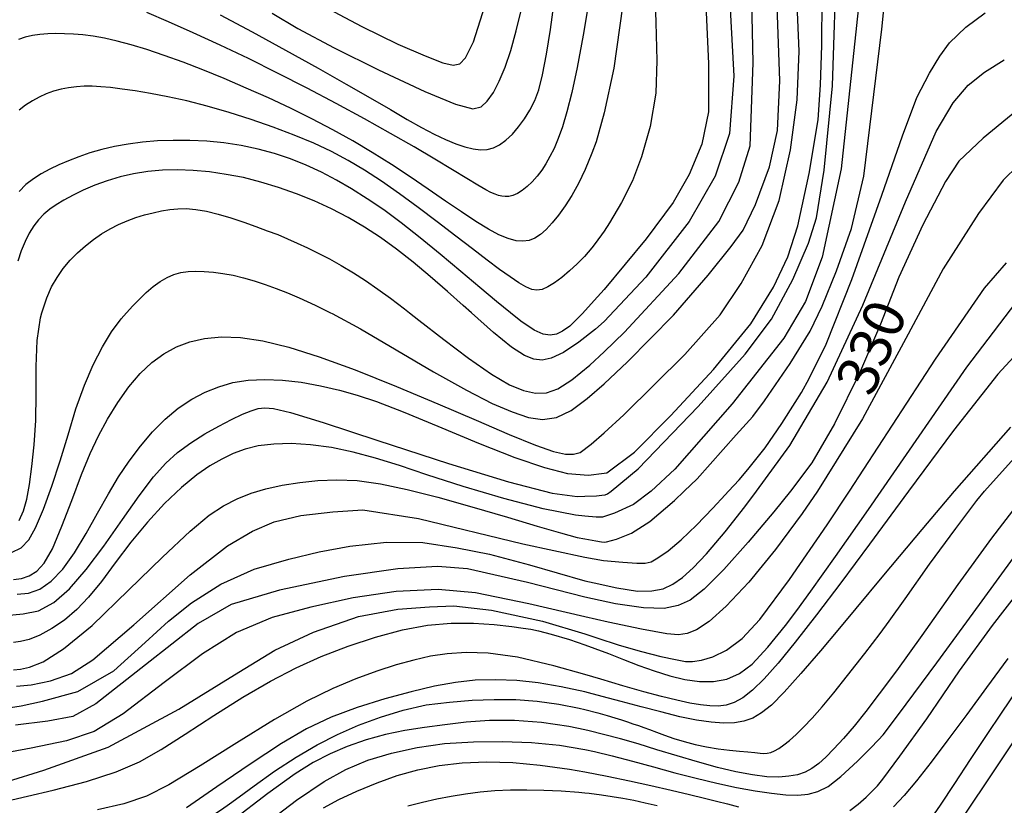
# Model space of a CAD drawing. Extents: x -22000 to -20000, y 93000 to 94500.
# Drawn here: x -20369 to -20279, y 93768 to 93840 of the extents above; entities that cross this region are included whole.
import ezdxf

# ---------------------------------------------------------------- set-up
doc = ezdxf.new("R2010")
doc.units = 0
doc.layers.add('7101000', color=4, linetype='Continuous')
doc.layers.add('7102000', color=2, linetype='Continuous')
doc.styles.add('Dm_Anotation', font='txt.shx', dxfattribs={"bigfont": 'PSCDM.shx'})

msp = doc.modelspace()

# ---------------------------------------------------------------- linework, layer by layer
at = {"layer": '7101000', "flags": 128}
for points in [[(-20370.13, 93785.7), (-20368.55, 93785.84), (-20367.14, 93786.12), (-20365.74, 93786.86), (-20364.31, 93788.13), (-20362.78, 93789.88), (-20361.17, 93792.03), (-20359.48, 93794.44), (-20357.94, 93796.61), (-20356.63, 93798.35), (-20355.52, 93799.6), (-20354.45, 93800.56), (-20353.23, 93801.45), (-20351.95, 93802.26), (-20350.67, 93802.98), (-20349.52, 93803.58), (-20348.52, 93804.05), (-20347.73, 93804.38), (-20347.07, 93804.58), (-20346.47, 93804.64), (-20345.68, 93804.58), (-20344.12, 93804.2), (-20341.15, 93803.3), (-20336.15, 93801.67), (-20329.68, 93799.55), (-20324.2, 93797.88), (-20320.21, 93796.85), (-20317.94, 93796.55), (-20317.24, 93796.58), (-20316.16, 93796.62), (-20315.67, 93796.67), (-20315.39, 93796.71), (-20315.18, 93796.78), (-20314.84, 93797.02), (-20312.38, 93799.06), (-20306.89, 93804.77), (-20302.58, 93809.55), (-20300.18, 93812.72), (-20298.23, 93816.35), (-20296.81, 93819.67), (-20296.08, 93821.98), (-20295.37, 93826.34), (-20294.62, 93834.02), (-20294.23, 93846.11)], [(-20304.24, 93846.11), (-20303.62, 93834.92), (-20304.01, 93829.67), (-20305.32, 93825.78), (-20307.7, 93821.64), (-20311.67, 93816.58), (-20315.48, 93812.52), (-20316.26, 93811.83), (-20317.78, 93810.64), (-20319.2, 93809.7), (-20320.3, 93809.18), (-20321.15, 93809), (-20321.91, 93809.09), (-20322.76, 93809.41), (-20323.93, 93810.18), (-20325.59, 93811.52), (-20327.6, 93813.31), (-20328.35, 93813.98), (-20329.78, 93815.27), (-20331.37, 93816.64), (-20332.93, 93817.94), (-20334.44, 93819.13), (-20335.91, 93820.19), (-20337.36, 93821.14), (-20338.85, 93822.01), (-20340.39, 93822.8), (-20341.97, 93823.53), (-20343.58, 93824.18), (-20345.22, 93824.76), (-20346.84, 93825.25), (-20348.43, 93825.65), (-20350, 93825.95), (-20351.53, 93826.17), (-20353.01, 93826.3), (-20354.44, 93826.35), (-20355.82, 93826.32), (-20357.16, 93826.21), (-20358.45, 93826.01), (-20359.69, 93825.73), (-20360.88, 93825.37), (-20362.01, 93824.95), (-20363.05, 93824.5), (-20363.99, 93824.05), (-20364.82, 93823.6), (-20365.53, 93823.17), (-20366.12, 93822.76), (-20366.65, 93822.32), (-20367.13, 93821.81), (-20367.57, 93821.24), (-20367.98, 93820.57), (-20368.37, 93819.82), (-20368.73, 93818.97), (-20369.04, 93818.02)], [(-20330.99, 93829.62), (-20329.95, 93829.12), (-20329.02, 93828.74), (-20328.19, 93828.45), (-20327.44, 93828.27), (-20326.77, 93828.19), (-20326.16, 93828.22), (-20325.59, 93828.37), (-20325.02, 93828.65), (-20324.45, 93829.07), (-20323.86, 93829.63), (-20323.29, 93830.28), (-20322.75, 93831.01), (-20322.26, 93831.8), (-20321.82, 93832.68), (-20321.45, 93833.65), (-20321.09, 93835.04), (-20320.74, 93836.91), (-20320.38, 93839.17), (-20320.07, 93841.42)], [(-20350.54, 93840.51), (-20347.64, 93838.95), (-20344.57, 93837.28), (-20341.6, 93835.64), (-20339.03, 93834.19), (-20336.84, 93832.93), (-20335, 93831.86), (-20333.46, 93830.97), (-20332.15, 93830.23), (-20330.99, 93829.62)], [(-20277.78, 93831.79), (-20280.86, 93829.26), (-20283.07, 93827.15), (-20284.3, 93825.29), (-20286.35, 93821.35), (-20288.57, 93816.57), (-20290.24, 93812.29), (-20292.16, 93807.79), (-20294.43, 93803.19), (-20296.51, 93799.63), (-20298.46, 93797.02), (-20299.96, 93795.15), (-20302.31, 93792.38), (-20304.54, 93789.9), (-20306.33, 93788.1), (-20307.62, 93787.1), (-20308.72, 93786.61), (-20309.99, 93786.34), (-20311.89, 93786.38), (-20314.45, 93786.76), (-20317.24, 93787.37), (-20322.48, 93788.7), (-20327.97, 93789.96), (-20330.69, 93790.15), (-20334.32, 93789.94), (-20339.19, 93789.26), (-20345.14, 93787.99), (-20349.55, 93786.68), (-20352.57, 93784.97), (-20357.37, 93781.19), (-20361.89, 93777.61), (-20364.01, 93776.48), (-20366.29, 93776.04), (-20369.24, 93775.69)], [(-20278.37, 93802.87), (-20283.49, 93797.02), (-20286.46, 93793.55), (-20289.96, 93789.36), (-20292.49, 93786.32), (-20293.98, 93784.53), (-20295.72, 93782.46), (-20297.51, 93780.39), (-20299.02, 93778.7), (-20300.2, 93777.51), (-20301.09, 93776.79), (-20301.9, 93776.31), (-20302.71, 93776.03), (-20303.58, 93775.89), (-20304.56, 93775.87), (-20305.69, 93775.94), (-20307.03, 93776.14), (-20308.57, 93776.45), (-20310.3, 93776.88), (-20312.1, 93777.35), (-20313.92, 93777.84), (-20315.65, 93778.3), (-20316.9, 93778.63), (-20317.24, 93778.72), (-20319.4, 93779.19), (-20321.49, 93779.54), (-20323.46, 93779.75), (-20325.38, 93779.83), (-20327.24, 93779.77), (-20329.06, 93779.57), (-20330.98, 93779.23), (-20333.09, 93778.73), (-20335.52, 93778.07), (-20338.04, 93777.29), (-20340.4, 93776.4), (-20342.65, 93775.34), (-20344.96, 93774), (-20347.8, 93772.13), (-20350.84, 93770.04), (-20353.62, 93768.12)], [(-20278.59, 93781.77), (-20280.54, 93779.12), (-20282.35, 93776.64), (-20284.07, 93774.33), (-20285.61, 93772.29), (-20286.95, 93770.59), (-20288.07, 93769.25), (-20289.04, 93768.21)], [(-20310.63, 93768.32), (-20311.72, 93768.57), (-20312.76, 93768.79), (-20313.77, 93768.98), (-20314.75, 93769.15), (-20315.73, 93769.29), (-20316.83, 93769.43), (-20317.24, 93769.47), (-20317.8, 93769.53), (-20319.39, 93769.66), (-20320.98, 93769.73), (-20322.53, 93769.76), (-20324.02, 93769.74), (-20325.45, 93769.68), (-20326.81, 93769.56), (-20328.14, 93769.39), (-20329.45, 93769.18), (-20330.76, 93768.92), (-20332.08, 93768.62), (-20333.41, 93768.27)]]:
    msp.add_lwpolyline(points, dxfattribs=at)
at = {"layer": '7102000', "flags": 128}
for points in [[(-20297.66, 93837.2), (-20297.85, 93841.49), (-20298.09, 93845.1), (-20298.16, 93846.11), (-20298.77, 93855.25), (-20298.62, 93856.04), (-20297.84, 93859.79), (-20295.49, 93864.63), (-20291.9, 93868.54), (-20287.37, 93871.66), (-20283.62, 93873.07), (-20279.71, 93873.22), (-20274.09, 93871.19), (-20267.84, 93867.13), (-20263.77, 93862.91), (-20247.21, 93840.72), (-20243.31, 93836.82), (-20235.18, 93830.41), (-20227.37, 93823.69), (-20220.65, 93816.09)], [(-20291.71, 93846.11), (-20293.82, 93826.44), (-20295.57, 93818.38), (-20297.07, 93814.35), (-20299.05, 93810.99), (-20303.77, 93805.02), (-20309.01, 93799.05), (-20311.19, 93797.02), (-20312.78, 93795.83), (-20314.52, 93795.02), (-20315.63, 93794.65), (-20316.2, 93794.67), (-20317.24, 93794.76), (-20318.1, 93794.84), (-20321.03, 93795.41), (-20324.65, 93796.37), (-20328.36, 93797.47), (-20331.66, 93798.53), (-20334.18, 93799.37), (-20336.37, 93800.06), (-20338.4, 93800.6), (-20340.39, 93801.01), (-20342.29, 93801.27), (-20344.06, 93801.38), (-20345.66, 93801.34), (-20347.07, 93801.16), (-20348.27, 93800.87), (-20349.35, 93800.47), (-20350.4, 93799.97), (-20351.5, 93799.35), (-20352.69, 93798.53), (-20354.09, 93797.38), (-20355.62, 93795.92), (-20357.2, 93794.22), (-20358.72, 93792.38), (-20360.13, 93790.49), (-20361.4, 93788.8), (-20362.56, 93787.37), (-20363.64, 93786.22), (-20364.76, 93785.27), (-20365.91, 93784.49), (-20367.02, 93783.9), (-20368, 93783.51), (-20368.8, 93783.31), (-20369.44, 93783.21)], [(-20306.4, 93846.11), (-20305.93, 93836.06), (-20305.95, 93831.65), (-20306.56, 93828.7), (-20307.71, 93825.93), (-20309.17, 93823.38), (-20311.63, 93820.07), (-20315.48, 93815.45), (-20316.09, 93814.76), (-20317.49, 93813.21), (-20318.62, 93812.09), (-20319.27, 93811.63), (-20319.82, 93811.36), (-20320.39, 93811.26), (-20321.04, 93811.35), (-20321.88, 93811.74), (-20323.07, 93812.54), (-20324.03, 93813.31), (-20325.31, 93814.35), (-20326.84, 93815.62), (-20328.57, 93817.09), (-20330.45, 93818.67), (-20332.28, 93820.16), (-20334.01, 93821.52), (-20335.61, 93822.7), (-20337.12, 93823.73), (-20338.54, 93824.62), (-20339.93, 93825.42), (-20341.3, 93826.14), (-20342.69, 93826.79), (-20344.11, 93827.36), (-20345.57, 93827.86), (-20347.08, 93828.26), (-20348.62, 93828.58), (-20350.2, 93828.82), (-20351.77, 93828.97), (-20353.32, 93829.04), (-20354.83, 93829.05), (-20356.27, 93829), (-20357.65, 93828.88), (-20358.96, 93828.71), (-20360.2, 93828.49), (-20361.35, 93828.21), (-20362.44, 93827.9), (-20363.45, 93827.55), (-20364.4, 93827.19), (-20365.29, 93826.82), (-20366.11, 93826.43), (-20366.89, 93826.01), (-20367.61, 93825.55), (-20368.29, 93825.02), (-20368.92, 93824.4)], [(-20363.57, 93818.8), (-20362.86, 93819.43), (-20362.13, 93820.01), (-20361.38, 93820.52), (-20360.61, 93820.98), (-20359.82, 93821.38), (-20359.03, 93821.72), (-20358.24, 93822.01), (-20357.45, 93822.25), (-20356.67, 93822.45), (-20355.91, 93822.61), (-20355.16, 93822.73), (-20354.41, 93822.8), (-20353.64, 93822.82), (-20352.76, 93822.74), (-20351.79, 93822.58), (-20350.73, 93822.32), (-20349.58, 93821.99), (-20348.4, 93821.59), (-20347.28, 93821.2), (-20346.24, 93820.81), (-20345.29, 93820.45), (-20344.39, 93820.07), (-20343.5, 93819.68), (-20342.58, 93819.25), (-20341.61, 93818.77), (-20340.56, 93818.23), (-20339.48, 93817.62), (-20338.38, 93816.97), (-20337.26, 93816.25), (-20336.14, 93815.48), (-20335, 93814.65), (-20333.72, 93813.67), (-20333.25, 93813.31), (-20332.4, 93812.65), (-20330.11, 93810.87), (-20327.85, 93809.17), (-20325.76, 93807.71), (-20324.12, 93806.75), (-20322.83, 93806.21), (-20321.74, 93805.97), (-20320.74, 93806), (-20319.7, 93806.36), (-20318.41, 93807.19), (-20316.78, 93808.53), (-20315.48, 93809.74), (-20313.61, 93811.54), (-20308.64, 93816.91), (-20304.99, 93821.64), (-20303.16, 93825.24), (-20302.13, 93828.54), (-20301.85, 93836.14), (-20302.06, 93846.11)], [(-20358.91, 93787.99), (-20355.81, 93791.02), (-20353.3, 93793.37), (-20351.55, 93794.83), (-20350.23, 93795.71), (-20348.99, 93796.35), (-20347.72, 93796.85), (-20346.38, 93797.25), (-20344.88, 93797.57), (-20343.28, 93797.83), (-20341.63, 93798.01), (-20339.9, 93798.08), (-20338.04, 93798.01), (-20335.91, 93797.71), (-20333.46, 93797.19), (-20330.66, 93796.48), (-20327.55, 93795.61), (-20324.31, 93794.66), (-20321.58, 93793.85), (-20319.47, 93793.23), (-20317.95, 93792.81), (-20317.24, 93792.68), (-20316.22, 93792.49), (-20315.7, 93792.41), (-20315.47, 93792.37), (-20315.26, 93792.41), (-20314.36, 93792.64), (-20312.96, 93793.21), (-20311.3, 93794.27), (-20309.06, 93796.18), (-20308.16, 93797.02), (-20306.98, 93798.15), (-20303.4, 93802.18), (-20301.9, 93803.85), (-20300.82, 93805.29), (-20298.47, 93808.69), (-20296.65, 93811.64), (-20295.57, 93813.91), (-20294.24, 93817.13), (-20292.88, 93821.02), (-20291.75, 93825.79), (-20290.11, 93839.19), (-20289.41, 93846.11)], [(-20313.51, 93843.24), (-20314.58, 93835.65), (-20315.48, 93831.58), (-20316.2, 93828.91), (-20316.6, 93827.87), (-20317.21, 93826.38), (-20317.82, 93825.13), (-20318.42, 93824.03), (-20319.03, 93823.07), (-20319.63, 93822.23), (-20320.21, 93821.52), (-20320.77, 93820.93), (-20321.29, 93820.47), (-20321.79, 93820.13), (-20322.32, 93819.92), (-20322.89, 93819.84), (-20323.52, 93819.89), (-20324.25, 93820.09), (-20325.08, 93820.44), (-20326.05, 93820.95), (-20327.19, 93821.64), (-20328.51, 93822.52), (-20329.96, 93823.51), (-20331.54, 93824.59), (-20333.2, 93825.72), (-20334.91, 93826.86), (-20336.66, 93827.95), (-20338.44, 93829), (-20340.27, 93830.02), (-20342.17, 93831.01), (-20344.13, 93831.98), (-20346.14, 93832.93), (-20348.16, 93833.83), (-20350.18, 93834.69), (-20352.12, 93835.48), (-20353.94, 93836.18), (-20355.66, 93836.81), (-20357.24, 93837.34), (-20358.68, 93837.78), (-20359.97, 93838.12), (-20361.12, 93838.38), (-20362.14, 93838.55), (-20363.08, 93838.67), (-20363.95, 93838.75), (-20364.78, 93838.79), (-20365.56, 93838.8), (-20366.3, 93838.78), (-20367.02, 93838.73), (-20367.7, 93838.62), (-20368.35, 93838.47), (-20368.97, 93838.27)], [(-20310.88, 93843.53), (-20310.75, 93839.81), (-20310.66, 93836.34), (-20310.75, 93833.37), (-20311.27, 93830.33), (-20312.05, 93827.55), (-20312.89, 93825.35), (-20313.88, 93823.39), (-20314.99, 93821.53), (-20315.48, 93820.78), (-20316.28, 93819.63), (-20316.6, 93819.24), (-20317.28, 93818.46), (-20317.94, 93817.78), (-20318.63, 93817.14), (-20319.35, 93816.54), (-20320.01, 93816.05), (-20320.61, 93815.68), (-20321.15, 93815.45), (-20321.63, 93815.37), (-20322.09, 93815.45), (-20322.63, 93815.68), (-20323.28, 93816.06), (-20324.06, 93816.59), (-20325.02, 93817.28), (-20326.16, 93818.13), (-20327.5, 93819.14), (-20329.02, 93820.32), (-20330.72, 93821.62), (-20332.45, 93822.93), (-20334.16, 93824.18), (-20335.8, 93825.32), (-20337.36, 93826.34), (-20338.85, 93827.23), (-20340.37, 93828.04), (-20341.99, 93828.79), (-20343.78, 93829.54), (-20345.71, 93830.27), (-20347.71, 93830.97), (-20349.73, 93831.61), (-20351.73, 93832.18), (-20353.6, 93832.65), (-20355.34, 93833.02), (-20356.91, 93833.32), (-20358.3, 93833.56), (-20359.51, 93833.73), (-20360.56, 93833.87), (-20361.45, 93833.95), (-20362.23, 93833.99), (-20362.97, 93833.99), (-20363.68, 93833.95), (-20364.39, 93833.86), (-20365.08, 93833.72), (-20365.76, 93833.53), (-20366.43, 93833.3), (-20367.08, 93833.01), (-20367.7, 93832.67), (-20368.32, 93832.27), (-20368.92, 93831.81)], [(-20369.08, 93787.62), (-20368.05, 93787.72), (-20367.02, 93788.1), (-20365.98, 93788.83), (-20364.92, 93789.93), (-20363.85, 93791.4), (-20362.79, 93793.17), (-20361.75, 93795.02), (-20360.76, 93796.79), (-20359.82, 93798.33), (-20358.85, 93799.76), (-20357.82, 93801.13), (-20356.72, 93802.44), (-20355.57, 93803.62), (-20354.38, 93804.61), (-20353.15, 93805.42), (-20351.92, 93806.07), (-20350.67, 93806.57), (-20349.38, 93806.94), (-20347.98, 93807.16), (-20346.48, 93807.24), (-20344.86, 93807.17), (-20343.14, 93806.97), (-20341.39, 93806.65), (-20339.66, 93806.26), (-20338.02, 93805.81), (-20336.28, 93805.23), (-20333.83, 93804.28), (-20330.67, 93802.98), (-20326.95, 93801.42), (-20323.62, 93800.1), (-20320.93, 93799.18), (-20318.82, 93798.64), (-20316.89, 93798.51), (-20315.48, 93798.67), (-20315.24, 93798.71), (-20312.71, 93800.58), (-20309.37, 93803.94), (-20305.49, 93808.14), (-20302.07, 93812.32), (-20300.01, 93815.66), (-20298.7, 93818.43), (-20297.78, 93821.26), (-20296.74, 93826.04), (-20295.93, 93830.92), (-20295.7, 93834.11), (-20295.6, 93837.72), (-20295.57, 93842.07)], [(-20316.86, 93841.74), (-20317.38, 93838.65), (-20317.93, 93835.7), (-20318.43, 93833.41), (-20318.88, 93831.65), (-20319.29, 93830.3), (-20319.67, 93829.22), (-20320.05, 93828.32), (-20320.42, 93827.57), (-20320.79, 93826.91), (-20321.18, 93826.32), (-20321.6, 93825.77), (-20322.04, 93825.27), (-20322.5, 93824.84), (-20322.95, 93824.47), (-20323.39, 93824.2), (-20323.8, 93824.02), (-20324.17, 93823.94), (-20324.52, 93823.94), (-20324.83, 93823.97), (-20325.13, 93824.03), (-20325.44, 93824.14), (-20325.81, 93824.29), (-20326.29, 93824.54), (-20327.01, 93824.95), (-20328.02, 93825.56), (-20329.33, 93826.36), (-20330.94, 93827.33), (-20332.83, 93828.45), (-20334.98, 93829.69), (-20337.36, 93831.03), (-20339.94, 93832.43), (-20342.61, 93833.83), (-20345.3, 93835.2), (-20347.97, 93836.51), (-20350.56, 93837.75), (-20353.01, 93838.87), (-20355.26, 93839.87), (-20357.26, 93840.73)], [(-20341.68, 93841.59), (-20337.61, 93839.45), (-20334.31, 93837.84), (-20331.83, 93836.77), (-20330.22, 93836.14), (-20329.25, 93835.91), (-20328.67, 93836.04), (-20328.13, 93836.59), (-20327.4, 93838.06), (-20326.15, 93842)], [(-20369.16, 93779.25), (-20367.8, 93779.36), (-20366.04, 93779.71), (-20364.13, 93780.4), (-20362.19, 93781.65), (-20358.44, 93784.84), (-20353.29, 93789.39), (-20349.87, 93792.05), (-20347.6, 93793.39), (-20345.61, 93794.24), (-20343.17, 93794.8), (-20340.26, 93795.15), (-20337.52, 93795.33), (-20332.42, 93794.55), (-20322.91, 93792.22), (-20317.24, 93791.01), (-20315.54, 93790.72), (-20313.76, 93790.55), (-20312.48, 93790.45), (-20311.74, 93790.45), (-20311.19, 93790.59), (-20310.56, 93790.95), (-20309.63, 93791.58), (-20308.44, 93792.58), (-20307.03, 93793.92), (-20305.55, 93795.47), (-20304.43, 93796.69), (-20304.12, 93797.02), (-20303.15, 93798.07), (-20302.35, 93799), (-20300.77, 93801), (-20299.23, 93803.2), (-20298.04, 93805.13), (-20297.45, 93806.04), (-20296.74, 93807.31), (-20295.2, 93810.45), (-20292.86, 93816.36), (-20290.11, 93824.05), (-20288.23, 93829.47), (-20286.91, 93832.95), (-20285.76, 93835.18), (-20284.82, 93836.73), (-20283.92, 93837.94), (-20282.45, 93839.39), (-20280.67, 93840.68)], [(-20361.31, 93810.21), (-20360.46, 93811.58), (-20359.59, 93812.75), (-20359.1, 93813.31), (-20358.53, 93813.95), (-20357.93, 93814.57), (-20357.3, 93815.16), (-20356.66, 93815.71), (-20356.02, 93816.18), (-20355.4, 93816.54), (-20354.78, 93816.8), (-20354.15, 93816.98), (-20353.48, 93817.08), (-20352.77, 93817.11), (-20352.01, 93817.09), (-20351.17, 93817.03), (-20350.29, 93816.91), (-20349.37, 93816.74), (-20348.42, 93816.52), (-20347.44, 93816.24), (-20346.44, 93815.91), (-20345.43, 93815.54), (-20344.39, 93815.13), (-20343.34, 93814.68), (-20341.87, 93814), (-20340.46, 93813.31), (-20340.33, 93813.25), (-20337.74, 93811.84), (-20334.47, 93809.94), (-20331.05, 93807.94), (-20328.06, 93806.26), (-20325.69, 93805.04), (-20323.88, 93804.27), (-20322.39, 93803.77), (-20321.09, 93803.58), (-20319.84, 93803.76), (-20318.49, 93804.4), (-20317.03, 93805.49), (-20315.48, 93806.84), (-20313.33, 93808.84), (-20309.15, 93813.09), (-20305.96, 93816.74), (-20303.87, 93819.37), (-20302.77, 93820.87), (-20301.65, 93823.21), (-20300.38, 93826.64), (-20299.63, 93829.94), (-20299.42, 93834.48), (-20299.67, 93841.34)], [(-20345.81, 93840.66), (-20343.45, 93839.27), (-20340.14, 93837.51), (-20336.09, 93835.5), (-20331.84, 93833.52), (-20329.05, 93832.35), (-20327.47, 93831.92), (-20326.71, 93832.1), (-20326.15, 93832.62), (-20325.59, 93833.42), (-20325.05, 93834.45), (-20324.52, 93835.73), (-20324.01, 93837.24), (-20323.51, 93839.05), (-20323.02, 93841.04)], [(-20369.43, 93788.98), (-20368.7, 93789.07), (-20367.98, 93789.3), (-20367.29, 93789.72), (-20366.61, 93790.46), (-20365.87, 93791.77), (-20365, 93793.83), (-20364.1, 93796.19), (-20363.21, 93798.56), (-20362.43, 93800.47), (-20361.66, 93802.09), (-20360.83, 93803.62), (-20359.9, 93805.12), (-20358.89, 93806.56), (-20357.85, 93807.77), (-20356.79, 93808.77), (-20355.69, 93809.58), (-20354.55, 93810.21), (-20353.33, 93810.67), (-20351.97, 93810.98), (-20350.43, 93811.11), (-20348.68, 93811.06), (-20346.65, 93810.76), (-20344.29, 93810.19), (-20341.49, 93809.31), (-20338.21, 93808.11), (-20334.43, 93806.59), (-20330.67, 93805.02), (-20327.17, 93803.52), (-20324.14, 93802.22), (-20321.74, 93801.23), (-20320.1, 93800.67), (-20318.99, 93800.41), (-20318.28, 93800.41), (-20317.67, 93800.57), (-20316.65, 93801.31), (-20315.48, 93802.36), (-20313.68, 93804.01), (-20308.09, 93809.52), (-20304.87, 93813.14), (-20302.97, 93815.99), (-20301.04, 93819.45), (-20299.49, 93823.57), (-20298.44, 93828.2), (-20297.84, 93832.75), (-20297.66, 93837.2)], [(-20370.92, 93777.12), (-20368.74, 93777.45), (-20366.78, 93777.86), (-20363.54, 93778.75), (-20360.26, 93780.63), (-20357.41, 93783.22), (-20355.26, 93785.18), (-20353.17, 93786.83), (-20350.48, 93788.55), (-20347.43, 93789.91), (-20344.27, 93790.83), (-20341.51, 93791.5), (-20338.7, 93792.01), (-20335.36, 93792.38), (-20332.03, 93792.34), (-20328.89, 93791.87), (-20325.96, 93791.27), (-20322.28, 93790.3), (-20317.24, 93788.86), (-20316.37, 93788.66), (-20314.31, 93788.2), (-20312.44, 93787.92), (-20311.13, 93787.93), (-20310.09, 93788.13), (-20309.19, 93788.54), (-20308.32, 93789.16), (-20307.33, 93790.04), (-20306.11, 93791.32), (-20304.41, 93793.32), (-20302.61, 93795.61), (-20301.55, 93797.02), (-20298.52, 93801.21), (-20295.1, 93806.97), (-20291.83, 93814), (-20287.96, 93823.43), (-20285.14, 93829.85), (-20283.58, 93832.47), (-20282.21, 93834.08), (-20280.73, 93835.27), (-20278.92, 93836.39)], [(-20277.64, 93826.76), (-20279.02, 93825.43), (-20281.27, 93822.38), (-20284.5, 93817.34), (-20287.92, 93810.96), (-20291.86, 93803.64), (-20295.99, 93797.02), (-20297.38, 93795), (-20299.81, 93791.71), (-20302.25, 93788.72), (-20304.33, 93786.54), (-20305.89, 93785.15), (-20307.04, 93784.38), (-20307.88, 93784.05), (-20308.67, 93783.93), (-20309.76, 93784), (-20312.07, 93784.43), (-20315.11, 93785.09), (-20317.24, 93785.57), (-20322.34, 93786.74), (-20327.21, 93787.75), (-20330.62, 93788.06), (-20334.46, 93787.88), (-20338.4, 93787.31), (-20342.26, 93786.46), (-20345.81, 93785.49), (-20349.07, 93784.15), (-20352.15, 93782.19), (-20355.67, 93779.56), (-20359.4, 93776.71), (-20362.06, 93775.1), (-20364.57, 93774.24), (-20367.81, 93773.57), (-20369.62, 93773.24)], [(-20368.92, 93794.36), (-20368.52, 93795.24), (-20368.21, 93796.31), (-20367.96, 93797.65), (-20367.74, 93799.29), (-20367.53, 93801.25), (-20367.4, 93803.48), (-20367.34, 93805.9), (-20367.34, 93808.41), (-20367.26, 93810.79), (-20366.97, 93812.84), (-20366.83, 93813.31), (-20366.39, 93814.68), (-20365.95, 93815.68), (-20365.45, 93816.55), (-20364.88, 93817.35), (-20364.25, 93818.11), (-20363.57, 93818.8)], [(-20369.97, 93770.53), (-20366.65, 93771.57), (-20360.77, 93773.68), (-20354.32, 93777.13), (-20348.85, 93780.52), (-20345.55, 93782.53), (-20342.03, 93784.17), (-20337.91, 93785.59), (-20334.32, 93786.27), (-20331.43, 93786.49), (-20329.19, 93786.58), (-20325.77, 93786.16), (-20321.09, 93785.18), (-20317.24, 93784), (-20316.14, 93783.65), (-20314.11, 93782.99), (-20312.05, 93782.39), (-20310.29, 93781.96), (-20308.97, 93781.66), (-20308.03, 93781.5), (-20307.39, 93781.48), (-20306.59, 93781.6), (-20305.54, 93781.92), (-20304.29, 93782.53), (-20302.87, 93783.59), (-20301.24, 93785.32), (-20298.53, 93788.98), (-20295.11, 93793.97), (-20293.07, 93797.02), (-20285.2, 93809.08), (-20280.73, 93815.57), (-20278.73, 93817.86)], [(-20369.57, 93768.87), (-20368.14, 93769.2), (-20365.81, 93769.76), (-20362.75, 93770.55), (-20360.05, 93771.41), (-20357.91, 93772.34), (-20355.93, 93773.46), (-20353.76, 93774.85), (-20351.12, 93776.56), (-20348.47, 93778.22), (-20345.95, 93779.69), (-20343.62, 93780.9), (-20341.31, 93781.94), (-20338.85, 93782.9), (-20336.36, 93783.72), (-20333.9, 93784.37), (-20331.62, 93784.79), (-20329.46, 93784.99), (-20327.4, 93785), (-20325.51, 93784.87), (-20323.9, 93784.67), (-20322.88, 93784.54), (-20322.18, 93784.44), (-20321.47, 93784.29), (-20320.31, 93783.98), (-20318.63, 93783.49), (-20317.24, 93783.01), (-20316.33, 93782.68), (-20315.08, 93782.21), (-20313.71, 93781.68), (-20312.31, 93781.13), (-20310.89, 93780.63), (-20309.48, 93780.19), (-20308.1, 93779.85), (-20306.77, 93779.66), (-20305.49, 93779.65), (-20304.28, 93779.88), (-20303.11, 93780.39), (-20301.95, 93781.26), (-20300.52, 93782.8), (-20298.92, 93784.77), (-20297.87, 93786.15), (-20296.6, 93787.91), (-20294.33, 93791.08), (-20291.33, 93795.36), (-20290.18, 93797.02), (-20282.35, 93808.36), (-20276.9, 93815.49)], [(-20276.55, 93810.9), (-20279.5, 93807.71), (-20283.56, 93802.58), (-20287.66, 93797.02), (-20291.23, 93792.2), (-20293.86, 93788.67), (-20296.08, 93785.74), (-20298.02, 93783.25), (-20299.58, 93781.33), (-20300.86, 93779.91), (-20301.91, 93778.88), (-20302.81, 93778.17), (-20303.59, 93777.74), (-20304.32, 93777.5), (-20305.05, 93777.41), (-20305.82, 93777.43), (-20306.68, 93777.54), (-20307.66, 93777.7), (-20308.83, 93777.95), (-20310.22, 93778.29), (-20311.86, 93778.73), (-20313.77, 93779.28), (-20315.78, 93779.87), (-20317.24, 93780.29), (-20320.07, 93781.09), (-20323.39, 93781.87), (-20326.06, 93782.26), (-20328.09, 93782.31), (-20329.81, 93782.2), (-20331.35, 93781.97), (-20332.86, 93781.62), (-20334.48, 93781.17), (-20336.25, 93780.61), (-20338.15, 93779.91), (-20340.25, 93779.03), (-20342.62, 93777.87), (-20345.57, 93776.2), (-20349.02, 93774.07), (-20352.38, 93771.96), (-20355.24, 93770.24), (-20357.28, 93769.21), (-20359.36, 93768.49), (-20361.74, 93767.96)], [(-20369.6, 93791.44), (-20368.72, 93791.86), (-20368.03, 93792.58), (-20367.42, 93793.7), (-20366.7, 93795.39), (-20365.93, 93797.48), (-20365.17, 93799.8), (-20364.43, 93802.19), (-20363.72, 93804.56), (-20362.95, 93806.7), (-20362.14, 93808.58), (-20361.31, 93810.21)], [(-20347.43, 93770.14), (-20345.57, 93771.47), (-20343.62, 93772.75), (-20341.69, 93773.88), (-20339.82, 93774.83), (-20337.9, 93775.67), (-20335.89, 93776.42), (-20333.82, 93777.05), (-20331.72, 93777.52), (-20329.6, 93777.79), (-20327.53, 93777.95), (-20325.51, 93778.02), (-20323.55, 93778.01), (-20321.6, 93777.88), (-20319.62, 93777.6), (-20317.77, 93777.23), (-20317.24, 93777.1), (-20316.06, 93776.8), (-20315.2, 93776.57), (-20314.5, 93776.36), (-20313.88, 93776.16), (-20313.34, 93775.98), (-20312.84, 93775.81), (-20312.35, 93775.64), (-20311.86, 93775.46), (-20311.33, 93775.27), (-20310.69, 93775.03), (-20309.95, 93774.76), (-20309.1, 93774.47), (-20308.17, 93774.18), (-20307.16, 93773.92), (-20306.12, 93773.7), (-20305.07, 93773.53), (-20304.03, 93773.41), (-20303.12, 93773.32), (-20302.34, 93773.24), (-20301.72, 93773.18), (-20301.23, 93773.13), (-20300.88, 93773.1), (-20300.57, 93773.12), (-20300.26, 93773.19), (-20299.92, 93773.33), (-20299.52, 93773.55), (-20299.07, 93773.87), (-20298.54, 93774.29), (-20297.94, 93774.83), (-20297.25, 93775.5), (-20296.47, 93776.33), (-20295.56, 93777.36), (-20294.5, 93778.63), (-20293.24, 93780.2), (-20291.67, 93782.22), (-20290.27, 93784.05), (-20289.43, 93785.17), (-20287.98, 93787.21), (-20285.76, 93790.36), (-20283.36, 93793.63), (-20281.43, 93796.17), (-20280.73, 93797.02), (-20276.39, 93801.87)], [(-20277.79, 93795.77), (-20280.1, 93792.74), (-20283.17, 93788.51), (-20286.46, 93783.85), (-20288.77, 93780.65), (-20290.35, 93778.53), (-20291.57, 93776.93), (-20292.65, 93775.6), (-20293.62, 93774.47), (-20294.48, 93773.52), (-20295.23, 93772.77), (-20295.87, 93772.18), (-20296.49, 93771.73), (-20297.11, 93771.4), (-20297.8, 93771.16), (-20298.59, 93771.01), (-20299.51, 93770.94), (-20300.62, 93770.97), (-20301.93, 93771.13), (-20303.43, 93771.41), (-20305.11, 93771.81), (-20306.94, 93772.32), (-20308.81, 93772.87), (-20310.66, 93773.44), (-20312.38, 93773.96), (-20313.99, 93774.43), (-20315.52, 93774.84), (-20316.85, 93775.16), (-20317.24, 93775.25), (-20318.71, 93775.56), (-20321.19, 93775.91), (-20323.65, 93776.09), (-20325.95, 93776.09), (-20328.07, 93775.95), (-20330.02, 93775.7), (-20331.87, 93775.46), (-20333.67, 93775.18), (-20335.44, 93774.83), (-20337.2, 93774.34), (-20338.94, 93773.72), (-20340.51, 93773.07), (-20342.04, 93772.28), (-20343.7, 93771.25), (-20346.18, 93769.45), (-20349.46, 93766.94)], [(-20301.69, 93769.69), (-20300.18, 93769.46), (-20298.87, 93769.32), (-20297.78, 93769.28), (-20296.83, 93769.37), (-20295.94, 93769.62), (-20295.01, 93770.09), (-20293.85, 93770.98), (-20292.33, 93772.4), (-20291.14, 93773.59), (-20290.42, 93774.34), (-20289.99, 93774.81), (-20288.58, 93776.66), (-20285.08, 93781.38), (-20281.19, 93786.68), (-20277.83, 93791.29)], [(-20369.42, 93780.72), (-20368.79, 93780.79), (-20367.95, 93780.98), (-20366.71, 93781.46), (-20364.85, 93782.64), (-20362.25, 93784.77), (-20358.91, 93787.99)], [(-20293.04, 93767.9), (-20292.28, 93768.48), (-20291.55, 93769.11), (-20290.92, 93769.71), (-20290.5, 93770.14), (-20290.02, 93770.75), (-20288.46, 93772.85), (-20286.01, 93776.26), (-20283, 93780.63), (-20280, 93784.77), (-20277.46, 93788.04)], [(-20297.83, 93762.7), (-20296.75, 93762.43), (-20295.72, 93762.19), (-20294.76, 93762.01), (-20293.89, 93761.87), (-20293.11, 93761.79), (-20292.41, 93761.75), (-20291.79, 93761.78), (-20291.22, 93761.85), (-20290.75, 93761.95), (-20290.4, 93762.07), (-20290.07, 93762.2), (-20289.7, 93762.4), (-20289.15, 93762.81), (-20288.47, 93763.42), (-20287.76, 93764.22), (-20286.92, 93765.29), (-20285.92, 93766.69), (-20284.76, 93768.38), (-20283.45, 93770.35), (-20282, 93772.54), (-20280.54, 93774.75), (-20279.12, 93776.86), (-20277.83, 93778.75)], [(-20283.07, 93766.7), (-20280.65, 93770.32), (-20276.32, 93776.79)], [(-20346.53, 93766.58), (-20343.56, 93768.84), (-20341.06, 93770.54), (-20339.06, 93771.64), (-20337.05, 93772.47), (-20334.91, 93773.11), (-20332.56, 93773.63), (-20330.05, 93773.99), (-20327.41, 93774.17), (-20324.75, 93774.2), (-20322.12, 93774.09), (-20319.55, 93773.84), (-20317.24, 93773.45), (-20316.35, 93773.26), (-20314.73, 93772.88), (-20312.89, 93772.4), (-20310.97, 93771.88), (-20309.02, 93771.34), (-20307.08, 93770.83), (-20305.17, 93770.38), (-20303.37, 93770), (-20301.69, 93769.69)], [(-20341.12, 93768.14), (-20339.71, 93768.89), (-20338.06, 93769.65), (-20336.21, 93770.41), (-20334.37, 93771.08), (-20332.5, 93771.61), (-20330.55, 93772.01), (-20328.45, 93772.24), (-20326.19, 93772.32), (-20323.82, 93772.26), (-20321.32, 93772.04), (-20318.63, 93771.66), (-20317.24, 93771.41), (-20315.2, 93771.02), (-20313.17, 93770.59), (-20311.2, 93770.16), (-20309.34, 93769.74), (-20307.69, 93769.35), (-20306.3, 93769.02), (-20305.21, 93768.75), (-20304.21, 93768.49), (-20303.21, 93768.23)], [(-20369.22, 93762.39), (-20368.08, 93762.61), (-20366.04, 93762.96), (-20363.51, 93763.4), (-20360.75, 93763.91), (-20358.27, 93764.42), (-20356.07, 93765.02), (-20354.17, 93765.75), (-20352.57, 93766.58), (-20351.3, 93767.4), (-20350.43, 93767.99), (-20349.69, 93768.51), (-20348.81, 93769.14), (-20347.43, 93770.14)]]:
    msp.add_lwpolyline(points, dxfattribs=at)

# ---------------------------------------------------------------- texts
at = {"layer": '7101000', "style": 'Dm_Anotation'}
msp.add_text('330', height=3.75, rotation=67, dxfattribs=at).set_placement((-20291.02, 93805.53))

doc.saveas('drawing.dxf')
